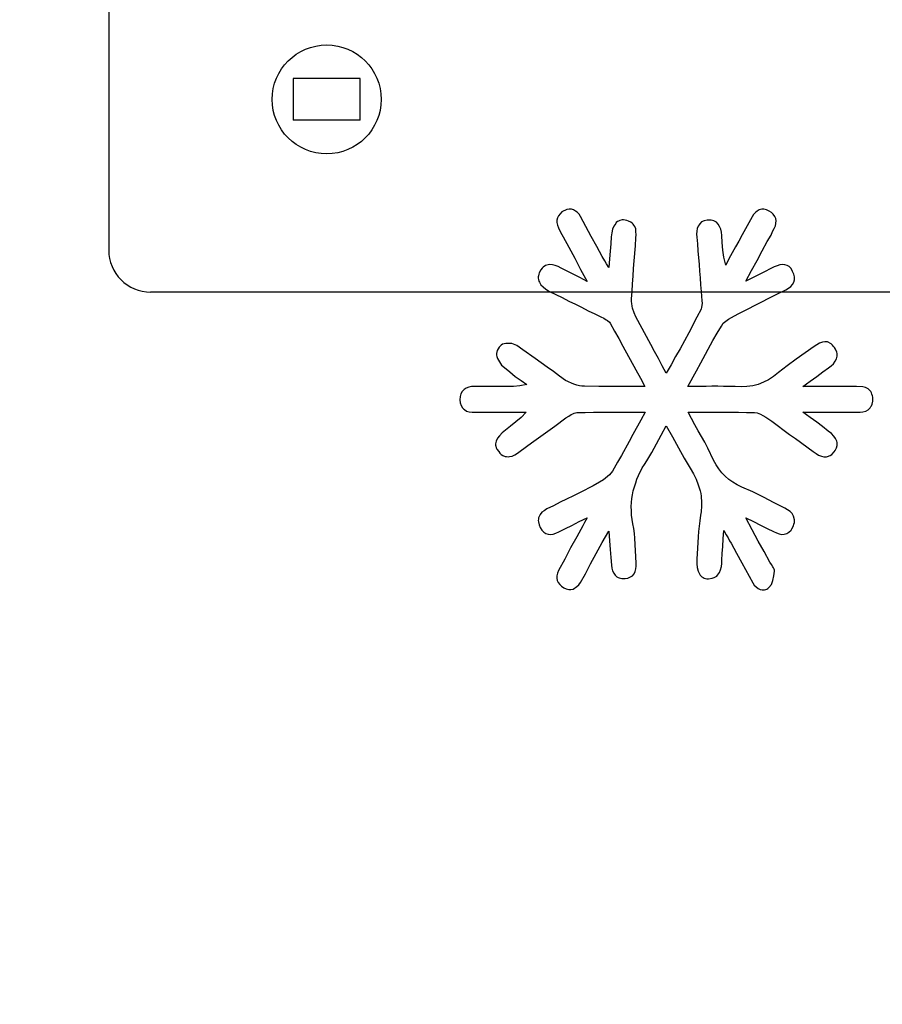
# Model space of a CAD drawing. Units: millimetres. Extents: x 0 to 415, y 0 to 291.
# Drawn here: x 210 to 211, y 265 to 266 of the extents above; entities that cross this region are included whole.
import ezdxf
from ezdxf.enums import TextEntityAlignment as Align
from ezdxf.lldxf.tags import DXFTag

# ---------------------------------------------------------------- set-up
doc = ezdxf.new("R2010")
doc.units = ezdxf.units.MM
doc.layers.add('Default', color=7, linetype='Continuous')
doc.layers.add('EL89770001', color=7, linetype='Continuous')
doc.styles.add('SEACAD_Solid_Edge_ISO', font='txt')
doc.styles.add('SEACAD_Solid_Edge_ISOB', font='seisobd.ttf')
tags = doc.linetypes.add('HIDDEN2', pattern=[4.7625, 3.175, -1.5875]).pattern_tags.tags
tags[6:7] = [DXFTag(74, 4), DXFTag(75, 0), DXFTag(340, '0'), DXFTag(46, 0.0), DXFTag(50, 0.0), DXFTag(44, 0.0), DXFTag(45, 0.0)]
tags[4:5] = [DXFTag(74, 4), DXFTag(75, 0), DXFTag(340, '0'), DXFTag(46, 0.0), DXFTag(50, 0.0), DXFTag(44, 0.0), DXFTag(45, 0.0)]
doc.dimstyles.new('ANGELOPO', dxfattribs={"dimtxt": 2.8, "dimasz": 2.24, "dimexe": 0.56, "dimexo": 0.84, "dimgap": 0.56, "dimtad": 1, "dimdec": 1, "dimlfac": 16.666667, "dimtxsty": 'SEACAD_Solid_Edge_ISO', "dimblk1": '_SE_FILLED', "dimblk2": '_SE_FILLED', "dimsah": 1, "dimcen": 1.4, "dimadec": 1, "dimazin": 0, "dimtfac": 0.7, "dimtmove": 0, "dimatfit": 3, "dimfxl": 1, "dimarcsym": 0})

# ---------------------------------------------------------------- blocks, each defined once
blk = doc.blocks.new('SE')
at = {"layer": 'EL89770001', "color": 7, "linetype": 'HIDDEN2'}
for p, q in [((210.23396, 267.24379), (210.23396, 265.56379)), ((210.36596, 265.68679), (210.36596, 265.65679)), ((210.41396, 265.68679), (210.36596, 265.68679)), ((210.41396, 265.65679), (210.41396, 265.68679)), ((210.41396, 265.65679), (210.36596, 265.65679)), ((210.55583, 265.58847), (210.55515, 265.5869)), ((210.55694, 265.58981), (210.55583, 265.58847)), ((210.55829, 265.59115), (210.55694, 265.58981)), ((210.56187, 265.59294), (210.55829, 265.59115)), ((210.56343, 265.59317), (210.56187, 265.59294)), ((210.56522, 265.59317), (210.56343, 265.59317)), ((210.56657, 265.59272), (210.56522, 265.59317)), ((210.56813, 265.59182), (210.56657, 265.59272)), ((210.56925, 265.59093), (210.56813, 265.59182)), ((210.5706, 265.58959), (210.56925, 265.59093)), ((210.57149, 265.5878), (210.5706, 265.58959)), ((210.57552, 265.58086), (210.57149, 265.5878)), ((210.69546, 265.58936), (210.69457, 265.58757)), ((210.69681, 265.5907), (210.69546, 265.58936)), ((210.69815, 265.59182), (210.69681, 265.5907)), ((210.69949, 265.59272), (210.69815, 265.59182)), ((210.70128, 265.59317), (210.69949, 265.59272)), ((210.70285, 265.59317), (210.70128, 265.59317)), ((210.70464, 265.59272), (210.70285, 265.59317)), ((210.70665, 265.59182), (210.70464, 265.59272)), ((210.70822, 265.5907), (210.70665, 265.59182)), ((210.70956, 265.58959), (210.70822, 265.5907)), ((210.71068, 265.58802), (210.70956, 265.58959)), ((210.71135, 265.58645), (210.71068, 265.58802)), ((210.55515, 265.5869), (210.55471, 265.58533)), ((210.55471, 265.58533), (210.55471, 265.58354)), ((210.55471, 265.58354), (210.55515, 265.58175)), ((210.55515, 265.58175), (210.55583, 265.57974)), ((210.57932, 265.5737), (210.57552, 265.58086)), ((210.59543, 265.58108), (210.59454, 265.57884)), ((210.59678, 265.58287), (210.59543, 265.58108)), ((210.59723, 265.58354), (210.59678, 265.58287)), ((210.59812, 265.58421), (210.59723, 265.58354)), ((210.59879, 265.58466), (210.59812, 265.58421)), ((210.59969, 265.58511), (210.59879, 265.58466)), ((210.60148, 265.58556), (210.59969, 265.58511)), ((210.60237, 265.58556), (210.60148, 265.58556)), ((210.60349, 265.58533), (210.60237, 265.58556)), ((210.60483, 265.58511), (210.60349, 265.58533)), ((210.60595, 265.58466), (210.60483, 265.58511)), ((210.60774, 265.58377), (210.60595, 265.58466)), ((210.60864, 265.5831), (210.60774, 265.58377)), ((210.60931, 265.58242), (210.60864, 265.5831)), ((210.60976, 265.58175), (210.60931, 265.58242)), ((210.61043, 265.58086), (210.60976, 265.58175)), ((210.6111, 265.57907), (210.61043, 265.58086)), ((210.65586, 265.58108), (210.65518, 265.57929)), ((210.65653, 265.58198), (210.65586, 265.58108)), ((210.65697, 265.58265), (210.65653, 265.58198)), ((210.65832, 265.58399), (210.65697, 265.58265)), ((210.66011, 265.58489), (210.65832, 265.58399)), ((210.66234, 265.58533), (210.66011, 265.58489)), ((210.66503, 265.58533), (210.66234, 265.58533)), ((210.66615, 265.58511), (210.66503, 265.58533)), ((210.66704, 265.58489), (210.66615, 265.58511)), ((210.66794, 265.58444), (210.66704, 265.58489)), ((210.66883, 265.58377), (210.66794, 265.58444)), ((210.67018, 265.58242), (210.66883, 265.58377)), ((210.67107, 265.58086), (210.67018, 265.58242)), ((210.67197, 265.57884), (210.67107, 265.58086)), ((210.69457, 265.58757), (210.68965, 265.57907)), ((210.71023, 265.57929), (210.71113, 265.58131)), ((210.71113, 265.58131), (210.71158, 265.58489)), ((210.71158, 265.58489), (210.71135, 265.58645)), ((210.55583, 265.57974), (210.55739, 265.57661)), ((210.55739, 265.57661), (210.55918, 265.57325)), ((210.58335, 265.56654), (210.57932, 265.5737)), ((210.59409, 265.57616), (210.59364, 265.57325)), ((210.59454, 265.57884), (210.59409, 265.57616)), ((210.61132, 265.57705), (210.6111, 265.57907)), ((210.61155, 265.57482), (210.61132, 265.57705)), ((210.61132, 265.57258), (210.61155, 265.57482)), ((210.65496, 265.5775), (210.65474, 265.57526)), ((210.65474, 265.57526), (210.65496, 265.57303)), ((210.65518, 265.57929), (210.65496, 265.5775)), ((210.67242, 265.57661), (210.67197, 265.57884)), ((210.67264, 265.57437), (210.67242, 265.57661)), ((210.67309, 265.56922), (210.67264, 265.57437)), ((210.68741, 265.57482), (210.68495, 265.57034)), ((210.68965, 265.57907), (210.68741, 265.57482)), ((210.70531, 265.57012), (210.708, 265.57459)), ((210.708, 265.57459), (210.70911, 265.57705)), ((210.70911, 265.57705), (210.71023, 265.57929)), ((210.55918, 265.57325), (210.56321, 265.56586)), ((210.5932, 265.56833), (210.59275, 265.56318)), ((210.59364, 265.57325), (210.5932, 265.56833)), ((210.60998, 265.55624), (210.61088, 265.56698)), ((210.61088, 265.56698), (210.61132, 265.57258)), ((210.65496, 265.57303), (210.65541, 265.56833)), ((210.65541, 265.56833), (210.65563, 265.5634)), ((210.67353, 265.56385), (210.67309, 265.56922)), ((210.68495, 265.57034), (210.68249, 265.56609)), ((210.70173, 265.5634), (210.70531, 265.57012)), ((210.56321, 265.56586), (210.56746, 265.55803)), ((210.58715, 265.55938), (210.58335, 265.56654)), ((210.59275, 265.56318), (210.5923, 265.55758)), ((210.65563, 265.5634), (210.65653, 265.55356)), ((210.67421, 265.5587), (210.67353, 265.56385)), ((210.68025, 265.56184), (210.67779, 265.55758)), ((210.68249, 265.56609), (210.68025, 265.56184)), ((210.69793, 265.55647), (210.70173, 265.5634)), ((210.54665, 265.55289), (210.54486, 265.55154)), ((210.54844, 265.55333), (210.54665, 265.55289)), ((210.54956, 265.55356), (210.54844, 265.55333)), ((210.55157, 265.55333), (210.54956, 265.55356)), ((210.55359, 265.55289), (210.55157, 265.55333)), ((210.5556, 265.55199), (210.55359, 265.55289)), ((210.56746, 265.55803), (210.57171, 265.54998)), ((210.58895, 265.55624), (210.58715, 265.55938)), ((210.59029, 265.554), (210.58895, 265.55624)), ((210.59185, 265.55132), (210.59029, 265.554)), ((210.5923, 265.55758), (210.59185, 265.55132)), ((210.60953, 265.55065), (210.60998, 265.55624)), ((210.65653, 265.55356), (210.65675, 265.54886)), ((210.67555, 265.55311), (210.67421, 265.5587)), ((210.67779, 265.55758), (210.67555, 265.55311)), ((210.6939, 265.5493), (210.69793, 265.55647)), ((210.71225, 265.55266), (210.71023, 265.55177)), ((210.71426, 265.55333), (210.71225, 265.55266)), ((210.71605, 265.55356), (210.71426, 265.55333)), ((210.71784, 265.55333), (210.71605, 265.55356)), ((210.71941, 265.55289), (210.71784, 265.55333)), ((210.72098, 265.55199), (210.71941, 265.55289)), ((210.5415, 265.5455), (210.54128, 265.54461)), ((210.54173, 265.54662), (210.5415, 265.5455)), ((210.54195, 265.54751), (210.54173, 265.54662)), ((210.54329, 265.54975), (210.54195, 265.54751)), ((210.54419, 265.55087), (210.54329, 265.54975)), ((210.54486, 265.55154), (210.54419, 265.55087)), ((210.55784, 265.55087), (210.5556, 265.55199)), ((210.56209, 265.54886), (210.55784, 265.55087)), ((210.56634, 265.54662), (210.56209, 265.54886)), ((210.57104, 265.54416), (210.56634, 265.54662)), ((210.57171, 265.54998), (210.57641, 265.54147)), ((210.60931, 265.54528), (210.60953, 265.55065)), ((210.65675, 265.54886), (210.6572, 265.54393)), ((210.68987, 265.5417), (210.6939, 265.5493)), ((210.70084, 265.54707), (210.69569, 265.54438)), ((210.71023, 265.55177), (210.70084, 265.54707)), ((210.72232, 265.55065), (210.72098, 265.55199)), ((210.72344, 265.54863), (210.72232, 265.55065)), ((210.72433, 265.54662), (210.72344, 265.54863)), ((210.72478, 265.54461), (210.72433, 265.54662)), ((210.54128, 265.54461), (210.54128, 265.54371)), ((210.54128, 265.54371), (210.5415, 265.54282)), ((210.5415, 265.54282), (210.54173, 265.5417)), ((210.54173, 265.5417), (210.54218, 265.5408)), ((210.54218, 265.5408), (210.54329, 265.53901)), ((210.54329, 265.53901), (210.54486, 265.53744)), ((210.57641, 265.54147), (210.57104, 265.54416)), ((210.60864, 265.53431), (210.60886, 265.53968)), ((210.60886, 265.53968), (210.60931, 265.54528)), ((210.6572, 265.54393), (210.65742, 265.53901)), ((210.65742, 265.53901), (210.65787, 265.53431)), ((210.69569, 265.54438), (210.68987, 265.5417)), ((210.72209, 265.53789), (210.72344, 265.53923)), ((210.72344, 265.53923), (210.72433, 265.5408)), ((210.72433, 265.5408), (210.72478, 265.54259)), ((210.72478, 265.54259), (210.72478, 265.54461)), ((210.96596, 265.53379), (210.26396, 265.53379)), ((210.54486, 265.53744), (210.54687, 265.53588)), ((210.54687, 265.53588), (210.54934, 265.53431)), ((210.54934, 265.53431), (210.55404, 265.53207)), ((210.55404, 265.53207), (210.55851, 265.52984)), ((210.60819, 265.52894), (210.60864, 265.53431)), ((210.65787, 265.53431), (210.65832, 265.53096)), ((210.70889, 265.53051), (210.71359, 265.53297)), ((210.71359, 265.53297), (210.71851, 265.53543)), ((210.71851, 265.53543), (210.72053, 265.53655)), ((210.72053, 265.53655), (210.72209, 265.53789)), ((210.55851, 265.52984), (210.56321, 265.52737)), ((210.56321, 265.52737), (210.56791, 265.52514)), ((210.56791, 265.52514), (210.57239, 265.5229)), ((210.60819, 265.52715), (210.60819, 265.52894)), ((210.60841, 265.52558), (210.60819, 265.52715)), ((210.60864, 265.52379), (210.60841, 265.52558)), ((210.65832, 265.53096), (210.65854, 265.5276)), ((210.65854, 265.5276), (210.65876, 265.52581)), ((210.65876, 265.52581), (210.65854, 265.52424)), ((210.6892, 265.52066), (210.70889, 265.53051)), ((210.57239, 265.5229), (210.57708, 265.52044)), ((210.57708, 265.52044), (210.58178, 265.5182)), ((210.58178, 265.5182), (210.58626, 265.51596)), ((210.60886, 265.52223), (210.60864, 265.52379)), ((210.60998, 265.51887), (210.60886, 265.52223)), ((210.6111, 265.51596), (210.60998, 265.51887)), ((210.65787, 265.52156), (210.65496, 265.51574)), ((210.65832, 265.5229), (210.65787, 265.52156)), ((210.65854, 265.52424), (210.65832, 265.5229)), ((210.67958, 265.51551), (210.6845, 265.5182)), ((210.6845, 265.5182), (210.6892, 265.52066)), ((210.58626, 265.51596), (210.58827, 265.51507)), ((210.58827, 265.51507), (210.59006, 265.51395)), ((210.59006, 265.51395), (210.59096, 265.5135)), ((210.59096, 265.5135), (210.5923, 265.51216)), ((210.5923, 265.51216), (210.59275, 265.51149)), ((210.59275, 265.51149), (210.59588, 265.50589)), ((210.62184, 265.49627), (210.6111, 265.51596)), ((210.65496, 265.51574), (210.64914, 265.50455)), ((210.67242, 265.50947), (210.67376, 265.51149)), ((210.67376, 265.51149), (210.67555, 265.51305)), ((210.67555, 265.51305), (210.67756, 265.5144)), ((210.67756, 265.5144), (210.67958, 265.51551)), ((210.59588, 265.50589), (210.59902, 265.50052)), ((210.64914, 265.50455), (210.64601, 265.49895)), ((210.66637, 265.49918), (210.66951, 265.50433)), ((210.66951, 265.50433), (210.67242, 265.50947)), ((210.51577, 265.49649), (210.51487, 265.49582)), ((210.51689, 265.49672), (210.51577, 265.49649)), ((210.51823, 265.49694), (210.51689, 265.49672)), ((210.52248, 265.49694), (210.51823, 265.49694)), ((210.5236, 265.49649), (210.52248, 265.49694)), ((210.52494, 265.49605), (210.5236, 265.49649)), ((210.59902, 265.50052), (210.60192, 265.49493)), ((210.62453, 265.49112), (210.62184, 265.49627)), ((210.64601, 265.49895), (210.64288, 265.49314)), ((210.65765, 265.48307), (210.66637, 265.49918)), ((210.74268, 265.49716), (210.74067, 265.49605)), ((210.7447, 265.49784), (210.74268, 265.49716)), ((210.74649, 265.49806), (210.7447, 265.49784)), ((210.74828, 265.49806), (210.74649, 265.49806)), ((210.75096, 265.49672), (210.74828, 265.49806)), ((210.75186, 265.49582), (210.75096, 265.49672)), ((210.51196, 265.49202), (210.51152, 265.48978)), ((210.51152, 265.48978), (210.51152, 265.48866)), ((210.51331, 265.49426), (210.51196, 265.49202)), ((210.51487, 265.49582), (210.51331, 265.49426)), ((210.52606, 265.4956), (210.52494, 265.49605)), ((210.53031, 265.49246), (210.52606, 265.4956)), ((210.53927, 265.4862), (210.53031, 265.49246)), ((210.60192, 265.49493), (210.61132, 265.47814)), ((210.62744, 265.4862), (210.62453, 265.49112)), ((210.64288, 265.49314), (210.63952, 265.48754)), ((210.73888, 265.4947), (210.7259, 265.48575)), ((210.74067, 265.49605), (210.73888, 265.4947)), ((210.75253, 265.49493), (210.75186, 265.49582)), ((210.75342, 265.49403), (210.75253, 265.49493)), ((210.75409, 265.49291), (210.75342, 265.49403)), ((210.75499, 265.49067), (210.75409, 265.49291)), ((210.75521, 265.48978), (210.75499, 265.49067)), ((210.75521, 265.48777), (210.75521, 265.48978)), ((210.51152, 265.48866), (210.51174, 265.48754)), ((210.51174, 265.48754), (210.51219, 265.4862)), ((210.51219, 265.4862), (210.51286, 265.48508)), ((210.51286, 265.48508), (210.51353, 265.48374)), ((210.51353, 265.48374), (210.5151, 265.4815)), ((210.54777, 265.47993), (210.53927, 265.4862)), ((210.63012, 265.48105), (210.62744, 265.4862)), ((210.63952, 265.48754), (210.63639, 265.48172)), ((210.65474, 265.47747), (210.65765, 265.48307)), ((210.7259, 265.48575), (210.71941, 265.48105)), ((210.75096, 265.48105), (210.75275, 265.48239)), ((210.75275, 265.48239), (210.75387, 265.48419)), ((210.75387, 265.48419), (210.75477, 265.48598)), ((210.75477, 265.48598), (210.75521, 265.48777)), ((210.5151, 265.4815), (210.51711, 265.47971)), ((210.51711, 265.47971), (210.52092, 265.47658)), ((210.52092, 265.47658), (210.52494, 265.47344)), ((210.55225, 265.4768), (210.54777, 265.47993)), ((210.5565, 265.47367), (210.55225, 265.4768)), ((210.61132, 265.47814), (210.61446, 265.4721)), ((210.63303, 265.47568), (210.63012, 265.48105)), ((210.63639, 265.48172), (210.63303, 265.47568)), ((210.64847, 265.46628), (210.65474, 265.47747)), ((210.71337, 265.47613), (210.70979, 265.47322)), ((210.71941, 265.48105), (210.71337, 265.47613)), ((210.74067, 265.47344), (210.74514, 265.47658)), ((210.74514, 265.47658), (210.74917, 265.47949)), ((210.74917, 265.47949), (210.75096, 265.48105)), ((210.52494, 265.47344), (210.5292, 265.47053)), ((210.5292, 265.47053), (210.53322, 265.46763)), ((210.56097, 265.47053), (210.5565, 265.47367)), ((210.56254, 265.46964), (210.56097, 265.47053)), ((210.56567, 265.4683), (210.56254, 265.46964)), ((210.56746, 265.46763), (210.56567, 265.4683)), ((210.61446, 265.4721), (210.61759, 265.46628)), ((210.70263, 265.46919), (210.69882, 265.46763)), ((210.70621, 265.47098), (210.70263, 265.46919)), ((210.70979, 265.47322), (210.70621, 265.47098)), ((210.73082, 265.46628), (210.73597, 265.47009)), ((210.73597, 265.47009), (210.74067, 265.47344)), ((210.48601, 265.46091), (210.48556, 265.45912)), ((210.4869, 265.4627), (210.48601, 265.46091)), ((210.48824, 265.46404), (210.4869, 265.4627)), ((210.48981, 265.46494), (210.48824, 265.46404)), ((210.4916, 265.46561), (210.48981, 265.46494)), ((210.49362, 265.46606), (210.4916, 265.46561)), ((210.49585, 265.46628), (210.49362, 265.46606)), ((210.50055, 265.46628), (210.49585, 265.46628)), ((210.50525, 265.46606), (210.50055, 265.46628)), ((210.50995, 265.46628), (210.50525, 265.46606)), ((210.5236, 265.46628), (210.50995, 265.46628)), ((210.5283, 265.46673), (210.5236, 265.46628)), ((210.53322, 265.46763), (210.5283, 265.46673)), ((210.56903, 265.46718), (210.56746, 265.46763)), ((210.57082, 265.46673), (210.56903, 265.46718)), ((210.57261, 265.46651), (210.57082, 265.46673)), ((210.5744, 265.46651), (210.57261, 265.46651)), ((210.58469, 265.46606), (210.5744, 265.46651)), ((210.60081, 265.46606), (210.58469, 265.46606)), ((210.6064, 265.46628), (210.60081, 265.46606)), ((210.61759, 265.46628), (210.6064, 265.46628)), ((210.66145, 265.46628), (210.64847, 265.46628)), ((210.6657, 265.46651), (210.66145, 265.46628)), ((210.66995, 265.46651), (210.6657, 265.46651)), ((210.67398, 265.46628), (210.66995, 265.46651)), ((210.67823, 265.46628), (210.67398, 265.46628)), ((210.68226, 265.46606), (210.67823, 265.46628)), ((210.68651, 265.46584), (210.68226, 265.46606)), ((210.69076, 265.46606), (210.68651, 265.46584)), ((210.69502, 265.46673), (210.69076, 265.46606)), ((210.69882, 265.46763), (210.69502, 265.46673)), ((210.76014, 265.46628), (210.73082, 265.46628)), ((210.76237, 265.46606), (210.76014, 265.46628)), ((210.76685, 265.46606), (210.76237, 265.46606)), ((210.76909, 265.46628), (210.76685, 265.46606)), ((210.77356, 265.46584), (210.76909, 265.46628)), ((210.77558, 265.46539), (210.77356, 265.46584)), ((210.77737, 265.46449), (210.77558, 265.46539)), ((210.77938, 265.46248), (210.77737, 265.46449)), ((210.77983, 265.46158), (210.77938, 265.46248)), ((210.78005, 265.46069), (210.77983, 265.46158)), ((210.48556, 265.45912), (210.48534, 265.45666)), ((210.48534, 265.45666), (210.48556, 265.45442)), ((210.48556, 265.45442), (210.48623, 265.45263)), ((210.7805, 265.45957), (210.78005, 265.46069)), ((210.78028, 265.45353), (210.78072, 265.45577)), ((210.78072, 265.45845), (210.7805, 265.45957)), ((210.78072, 265.45577), (210.78072, 265.45845)), ((210.48623, 265.45263), (210.48713, 265.45084)), ((210.48713, 265.45084), (210.4878, 265.45017)), ((210.4878, 265.45017), (210.48847, 265.44972)), ((210.48847, 265.44972), (210.49003, 265.4486)), ((210.49003, 265.4486), (210.49182, 265.44793)), ((210.49182, 265.44793), (210.49406, 265.44771)), ((210.49406, 265.44771), (210.53278, 265.44771)), ((210.53278, 265.44771), (210.5292, 265.4439)), ((210.56612, 265.44659), (210.56701, 265.44704)), ((210.56701, 265.44704), (210.56813, 265.44726)), ((210.56813, 265.44726), (210.56903, 265.44749)), ((210.56903, 265.44749), (210.57485, 265.44749)), ((210.57485, 265.44749), (210.58089, 265.44771)), ((210.58089, 265.44771), (210.61781, 265.44771)), ((210.61781, 265.44771), (210.6149, 265.44211)), ((210.64869, 265.44771), (210.68472, 265.44771)), ((210.65093, 265.44323), (210.64869, 265.44771)), ((210.68472, 265.44771), (210.69032, 265.44749)), ((210.69032, 265.44749), (210.69614, 265.44749)), ((210.69614, 265.44749), (210.69815, 265.44726)), ((210.69815, 265.44726), (210.70039, 265.44637)), ((210.73082, 265.44771), (210.77177, 265.44771)), ((210.73597, 265.4439), (210.73082, 265.44771)), ((210.77177, 265.44771), (210.77379, 265.44793)), ((210.77379, 265.44793), (210.7758, 265.4486)), ((210.7758, 265.4486), (210.77759, 265.4495)), ((210.77759, 265.4495), (210.77893, 265.45084)), ((210.77893, 265.45084), (210.77938, 265.45174)), ((210.77938, 265.45174), (210.77983, 265.45241)), ((210.77983, 265.45241), (210.78028, 265.45353)), ((210.5292, 265.4439), (210.52159, 265.43764)), ((210.55314, 265.43786), (210.5612, 265.44368)), ((210.5612, 265.44368), (210.56321, 265.44502)), ((210.56321, 265.44502), (210.565, 265.44614)), ((210.565, 265.44614), (210.56612, 265.44659)), ((210.6149, 265.44211), (210.60909, 265.43182)), ((210.65339, 265.43876), (210.65093, 265.44323)), ((210.70039, 265.44637), (210.70218, 265.44547)), ((210.70218, 265.44547), (210.70419, 265.44413)), ((210.70419, 265.44413), (210.70844, 265.44122)), ((210.70844, 265.44122), (210.7212, 265.43182)), ((210.74067, 265.44055), (210.73597, 265.4439)), ((210.74492, 265.43742), (210.74067, 265.44055)), ((210.51555, 265.43294), (210.51353, 265.43093)), ((210.51801, 265.43495), (210.51555, 265.43294)), ((210.52159, 265.43764), (210.51801, 265.43495)), ((210.53658, 265.42578), (210.55314, 265.43786)), ((210.62945, 265.43137), (210.63303, 265.43809)), ((210.63303, 265.43809), (210.63751, 265.43003)), ((210.65586, 265.43451), (210.65339, 265.43876)), ((210.65809, 265.43025), (210.65586, 265.43451)), ((210.74895, 265.43428), (210.74492, 265.43742)), ((210.75119, 265.43249), (210.74895, 265.43428)), ((210.51107, 265.426), (210.51085, 265.42511)), ((210.51129, 265.42712), (210.51107, 265.426)), ((210.51219, 265.42914), (210.51129, 265.42712)), ((210.51353, 265.43093), (210.51219, 265.42914)), ((210.52852, 265.41996), (210.53658, 265.42578)), ((210.6064, 265.42667), (210.60103, 265.41683)), ((210.60909, 265.43182), (210.6064, 265.42667)), ((210.62274, 265.41884), (210.62945, 265.43137)), ((210.63751, 265.43003), (210.64176, 265.4222)), ((210.66055, 265.42623), (210.65809, 265.43025)), ((210.66279, 265.42197), (210.66055, 265.42623)), ((210.7212, 265.43182), (210.72545, 265.42891)), ((210.72545, 265.42891), (210.73821, 265.41951)), ((210.75298, 265.4307), (210.75119, 265.43249)), ((210.75409, 265.42891), (210.75298, 265.4307)), ((210.75499, 265.4269), (210.75409, 265.42891)), ((210.75521, 265.426), (210.75499, 265.4269)), ((210.75521, 265.42399), (210.75521, 265.426)), ((210.51085, 265.42511), (210.51085, 265.42421)), ((210.51085, 265.42421), (210.51107, 265.42332)), ((210.51107, 265.42332), (210.51129, 265.4222)), ((210.51129, 265.4222), (210.51174, 265.4213)), ((210.51174, 265.4213), (210.51308, 265.41951)), ((210.51308, 265.41951), (210.51398, 265.41839)), ((210.52651, 265.41839), (210.52852, 265.41996)), ((210.61916, 265.41302), (210.62274, 265.41884)), ((210.64176, 265.4222), (210.64579, 265.41481)), ((210.66682, 265.41347), (210.66279, 265.42197)), ((210.73821, 265.41951), (210.74022, 265.41817)), ((210.75141, 265.4175), (210.7532, 265.41929)), ((210.7532, 265.41929), (210.75387, 265.42041)), ((210.75387, 265.42041), (210.75477, 265.4222)), ((210.75477, 265.4222), (210.75521, 265.42399)), ((210.51398, 265.41839), (210.51487, 265.4175)), ((210.51487, 265.4175), (210.51599, 265.41683)), ((210.51599, 265.41683), (210.51778, 265.41593)), ((210.51778, 265.41593), (210.51868, 265.41593)), ((210.51868, 265.41593), (210.5198, 265.41571)), ((210.5198, 265.41571), (210.52069, 265.41593)), ((210.52069, 265.41593), (210.52271, 265.41638)), ((210.52271, 265.41638), (210.5245, 265.41727)), ((210.5245, 265.41727), (210.52651, 265.41839)), ((210.59812, 265.4119), (210.59454, 265.40564)), ((210.60103, 265.41683), (210.59812, 265.4119)), ((210.61737, 265.41034), (210.61916, 265.41302)), ((210.64579, 265.41481), (210.65004, 265.40765)), ((210.66861, 265.41011), (210.66682, 265.41347)), ((210.74022, 265.41817), (210.74201, 265.41705)), ((210.74201, 265.41705), (210.74402, 265.41616)), ((210.74402, 265.41616), (210.74581, 265.41571)), ((210.74581, 265.41571), (210.74761, 265.41571)), ((210.74761, 265.41571), (210.7485, 265.41593)), ((210.7485, 265.41593), (210.75029, 265.41683)), ((210.75029, 265.41683), (210.75141, 265.4175)), ((210.59454, 265.40564), (210.5923, 265.40295)), ((210.61311, 265.40251), (210.6158, 265.40788)), ((210.6158, 265.40788), (210.61737, 265.41034)), ((210.65004, 265.40765), (210.6525, 265.40362)), ((210.67062, 265.4072), (210.66861, 265.41011)), ((210.67286, 265.4043), (210.67062, 265.4072)), ((210.58514, 265.39758), (210.58067, 265.39512)), ((210.58805, 265.39937), (210.58514, 265.39758)), ((210.59096, 265.40161), (210.58805, 265.39937)), ((210.5923, 265.40295), (210.59096, 265.40161)), ((210.6111, 265.39713), (210.61199, 265.39982)), ((210.61199, 265.39982), (210.61311, 265.40251)), ((210.6525, 265.40362), (210.65429, 265.39982)), ((210.65429, 265.39982), (210.65586, 265.39579)), ((210.6751, 265.40183), (210.67286, 265.4043)), ((210.67779, 265.3996), (210.6751, 265.40183)), ((210.68069, 265.39758), (210.67779, 265.3996)), ((210.68383, 265.39579), (210.68069, 265.39758)), ((210.58067, 265.39512), (210.57127, 265.3902)), ((210.60886, 265.38863), (210.60931, 265.39154)), ((210.60931, 265.39154), (210.6102, 265.39423)), ((210.6102, 265.39423), (210.6111, 265.39713)), ((210.65586, 265.39579), (210.6572, 265.39154)), ((210.6572, 265.39154), (210.65765, 265.38953)), ((210.68718, 265.394), (210.68383, 265.39579)), ((210.69502, 265.39065), (210.68718, 265.394)), ((210.70263, 265.38684), (210.69502, 265.39065)), ((210.55694, 265.38326), (210.55225, 265.3808)), ((210.56164, 265.3855), (210.55694, 265.38326)), ((210.56657, 265.38796), (210.56164, 265.3855)), ((210.57127, 265.3902), (210.56657, 265.38796)), ((210.60797, 265.38013), (210.60841, 265.38595)), ((210.60841, 265.38595), (210.60886, 265.38863)), ((210.65765, 265.38953), (210.65787, 265.38751)), ((210.65787, 265.38751), (210.65832, 265.38304)), ((210.71023, 265.38281), (210.70263, 265.38684)), ((210.54553, 265.37722), (210.54397, 265.3761)), ((210.54755, 265.37856), (210.54553, 265.37722)), ((210.55225, 265.3808), (210.54755, 265.37856)), ((210.60819, 265.37722), (210.60797, 265.38013)), ((210.60819, 265.37409), (210.60819, 265.37722)), ((210.65787, 265.37632), (210.65742, 265.37409)), ((210.65832, 265.3808), (210.65787, 265.37632)), ((210.65832, 265.38304), (210.65832, 265.3808)), ((210.71784, 265.37901), (210.71023, 265.38281)), ((210.71986, 265.37789), (210.71784, 265.37901)), ((210.72165, 265.37655), (210.71986, 265.37789)), ((210.72299, 265.3752), (210.72165, 265.37655)), ((210.5415, 265.37118), (210.54128, 265.37028)), ((210.54128, 265.37028), (210.5415, 265.36916)), ((210.54195, 265.37297), (210.5415, 265.37207)), ((210.5415, 265.37207), (210.5415, 265.37118)), ((210.5415, 265.36916), (210.54195, 265.36715)), ((210.54285, 265.37453), (210.54195, 265.37297)), ((210.54397, 265.3761), (210.54285, 265.37453)), ((210.56545, 265.3667), (210.5706, 265.36939)), ((210.5706, 265.36939), (210.57641, 265.37207)), ((210.57641, 265.37207), (210.5744, 265.36871)), ((210.60909, 265.36782), (210.60819, 265.37409)), ((210.65697, 265.37006), (210.65653, 265.36625)), ((210.65742, 265.37409), (210.65697, 265.37006)), ((210.68987, 265.37207), (210.69546, 265.36939)), ((210.69457, 265.36357), (210.68987, 265.37207)), ((210.69546, 265.36939), (210.70039, 265.36692)), ((210.72411, 265.37341), (210.72299, 265.3752)), ((210.72478, 265.37073), (210.72411, 265.37341)), ((210.72478, 265.36871), (210.72478, 265.37073)), ((210.54195, 265.36715), (210.54285, 265.36513)), ((210.54285, 265.36513), (210.54397, 265.36334)), ((210.54397, 265.36334), (210.54531, 265.36178)), ((210.55605, 265.362), (210.56075, 265.36446)), ((210.56075, 265.36446), (210.56545, 265.3667)), ((210.57328, 265.36648), (210.56903, 265.35842)), ((210.5744, 265.36871), (210.57328, 265.36648)), ((210.58715, 265.35439), (210.59185, 265.36267)), ((210.59185, 265.36267), (210.5923, 265.35574)), ((210.60976, 265.36446), (210.60909, 265.36782)), ((210.6102, 265.36088), (210.60976, 265.36446)), ((210.65608, 265.36223), (210.65586, 265.35842)), ((210.65653, 265.36625), (210.65608, 265.36223)), ((210.67376, 265.35708), (210.67421, 265.36312)), ((210.67421, 265.36312), (210.67577, 265.35999)), ((210.69882, 265.35551), (210.69457, 265.36357)), ((210.70039, 265.36692), (210.70509, 265.36446)), ((210.70509, 265.36446), (210.70979, 265.36223)), ((210.70979, 265.36223), (210.7118, 265.36133)), ((210.72075, 265.36178), (210.72232, 265.36334)), ((210.72232, 265.36334), (210.72277, 265.36424)), ((210.72277, 265.36424), (210.72411, 265.36648)), ((210.72411, 265.36648), (210.72433, 265.3676)), ((210.72433, 265.3676), (210.72478, 265.36871)), ((210.54531, 265.36178), (210.54687, 265.36088)), ((210.54687, 265.36088), (210.54844, 265.36043)), ((210.54844, 265.36043), (210.55023, 265.36021)), ((210.55023, 265.36021), (210.55202, 265.36043)), ((210.55202, 265.36043), (210.55404, 265.36111)), ((210.55404, 265.36111), (210.55605, 265.362)), ((210.56903, 265.35842), (210.56455, 265.35059)), ((210.5923, 265.35574), (210.59275, 265.34947)), ((210.61043, 265.35753), (210.6102, 265.36088)), ((210.61155, 265.33962), (210.61043, 265.35753)), ((210.65586, 265.35842), (210.65541, 265.35036)), ((210.67353, 265.35148), (210.67376, 265.35708)), ((210.67577, 265.35999), (210.67734, 265.35775)), ((210.67734, 265.35775), (210.67823, 265.35574)), ((210.67823, 265.35574), (210.67935, 265.35395)), ((210.70307, 265.3479), (210.69882, 265.35551)), ((210.7118, 265.36133), (210.71381, 265.36066)), ((210.71381, 265.36066), (210.7156, 265.36021)), ((210.7156, 265.36021), (210.71739, 265.36043)), ((210.71739, 265.36043), (210.71918, 265.36088)), ((210.71918, 265.36088), (210.72008, 265.36133)), ((210.72008, 265.36133), (210.72075, 265.36178)), ((210.56455, 265.35059), (210.5603, 265.34253)), ((210.5829, 265.34656), (210.58715, 265.35439)), ((210.59275, 265.34947), (210.5932, 265.34365)), ((210.65541, 265.35036), (210.65496, 265.34253)), ((210.67309, 265.34656), (210.67353, 265.35148)), ((210.67935, 265.35395), (210.68316, 265.34678)), ((210.5603, 265.34253), (210.55583, 265.33448)), ((210.57888, 265.33918), (210.5829, 265.34656)), ((210.5932, 265.34365), (210.59387, 265.33828)), ((210.65496, 265.34253), (210.65496, 265.33918)), ((210.67264, 265.3394), (210.67286, 265.34186)), ((210.67286, 265.34186), (210.67309, 265.34656)), ((210.68316, 265.34678), (210.68696, 265.33985)), ((210.7071, 265.34029), (210.70307, 265.3479)), ((210.55583, 265.33448), (210.55515, 265.33246)), ((210.57507, 265.33201), (210.57888, 265.33918)), ((210.59387, 265.33828), (210.59409, 265.33604)), ((210.59409, 265.33604), (210.59454, 265.33425)), ((210.59454, 265.33425), (210.59543, 265.33246)), ((210.61065, 265.33358), (210.61132, 265.3356)), ((210.61132, 265.3356), (210.61155, 265.33739)), ((210.61155, 265.33739), (210.61155, 265.33962)), ((210.65496, 265.33918), (210.65518, 265.33649)), ((210.65518, 265.33649), (210.65586, 265.33403)), ((210.65586, 265.33403), (210.65675, 265.33201)), ((210.67107, 265.33291), (210.67174, 265.33492)), ((210.67174, 265.33492), (210.67242, 265.33716)), ((210.67242, 265.33716), (210.67264, 265.3394)), ((210.68696, 265.33985), (210.69502, 265.32553)), ((210.70822, 265.33873), (210.7071, 265.34029)), ((210.70934, 265.33694), (210.70822, 265.33873)), ((210.70979, 265.33627), (210.70934, 265.33694)), ((210.71023, 265.33537), (210.70979, 265.33627)), ((210.71046, 265.3347), (210.71023, 265.33537)), ((210.71046, 265.33381), (210.71046, 265.3347)), ((210.55515, 265.33246), (210.55471, 265.33067)), ((210.55471, 265.33067), (210.55471, 265.32888)), ((210.55471, 265.32888), (210.55493, 265.32732)), ((210.55493, 265.32732), (210.5556, 265.32575)), ((210.57149, 265.32575), (210.57507, 265.33201)), ((210.59543, 265.33246), (210.59633, 265.33112)), ((210.59633, 265.33112), (210.59767, 265.32978)), ((210.59767, 265.32978), (210.59857, 265.32933)), ((210.59857, 265.32933), (210.59924, 265.32911)), ((210.59924, 265.32911), (210.60013, 265.32888)), ((210.60013, 265.32888), (210.60125, 265.32866)), ((210.60125, 265.32866), (210.60349, 265.32866)), ((210.60349, 265.32866), (210.6055, 265.32888)), ((210.6055, 265.32888), (210.6073, 265.32978)), ((210.6073, 265.32978), (210.60886, 265.33067)), ((210.60886, 265.33067), (210.60998, 265.33201)), ((210.60998, 265.33201), (210.61065, 265.33358)), ((210.65675, 265.33201), (210.6572, 265.33112)), ((210.6572, 265.33112), (210.65854, 265.32978)), ((210.65854, 265.32978), (210.65944, 265.32933)), ((210.65944, 265.32933), (210.66011, 265.32888)), ((210.66011, 265.32888), (210.661, 265.32866)), ((210.661, 265.32866), (210.66212, 265.32843)), ((210.66212, 265.32843), (210.66324, 265.32843)), ((210.66324, 265.32843), (210.66593, 265.32888)), ((210.66593, 265.32888), (210.66727, 265.32933)), ((210.66727, 265.32933), (210.66816, 265.32978)), ((210.66816, 265.32978), (210.66906, 265.33045)), ((210.66906, 265.33045), (210.66973, 265.33112)), ((210.66973, 265.33112), (210.67107, 265.33291)), ((210.70867, 265.32575), (210.70934, 265.32732)), ((210.70934, 265.32732), (210.71001, 265.33067)), ((210.71001, 265.33067), (210.71046, 265.33381)), ((210.5556, 265.32575), (210.55672, 265.32441)), ((210.55672, 265.32441), (210.55806, 265.32306)), ((210.55806, 265.32306), (210.55963, 265.32194)), ((210.55963, 265.32194), (210.56142, 265.32127)), ((210.56142, 265.32127), (210.56321, 265.32083)), ((210.56321, 265.32083), (210.56478, 265.32083)), ((210.56478, 265.32083), (210.56634, 265.32105)), ((210.56634, 265.32105), (210.56903, 265.32284)), ((210.56903, 265.32284), (210.57037, 265.32418)), ((210.57037, 265.32418), (210.57149, 265.32575)), ((210.69502, 265.32553), (210.69591, 265.32396)), ((210.69591, 265.32396), (210.69725, 265.32262)), ((210.69725, 265.32262), (210.69882, 265.3215)), ((210.69882, 265.3215), (210.70016, 265.32083)), ((210.70016, 265.32083), (210.70173, 265.3206)), ((210.70173, 265.3206), (210.7033, 265.3206)), ((210.7033, 265.3206), (210.70419, 265.32083)), ((210.70419, 265.32083), (210.70486, 265.32105)), ((210.70486, 265.32105), (210.70576, 265.3215)), ((210.70576, 265.3215), (210.70643, 265.32217)), ((210.70643, 265.32217), (210.70822, 265.32441)), ((210.70822, 265.32441), (210.70867, 265.32575))]:
    blk.add_line(p, q, dxfattribs=at)
blk.add_circle((210.38996, 265.67179), 0.039, dxfattribs=at)
blk.add_arc((210.26396, 265.56379), 0.03, 180, 270, dxfattribs=at)
blk = doc.blocks.new('DMBLK134')
at = {"layer": 'Default', "linetype": 'Continuous'}
for points in [[(195.37218, 276.94965), (193.13218, 276.57631), (195.37218, 276.20298)], [(226.89218, 276.94965), (226.89218, 276.20298), (229.13218, 276.57631)]]:
    blk.add_hatch(color=7, dxfattribs=at).paths.add_polyline_path(points)
at = {"layer": 'Default', "color": 7, "linetype": 'Continuous'}
for p, q in [((193.13218, 262.73093), (193.13218, 277.13631)), ((229.13218, 262.73093), (229.13218, 277.13631)), ((193.13218, 276.57631), (229.13218, 276.57631))]:
    blk.add_line(p, q, dxfattribs=at)
at = {"layer": 'Default', "color": 7, "linetype": 'Continuous', "style": 'SEACAD_Solid_Edge_ISOB'}
blk.add_text('600', height=2.8, dxfattribs=at).set_placement((207.04928, 279.93631), align=Align.TOP_LEFT)
blk = doc.blocks.new('_SE_FILLED')
at = {"color": 0}
blk.add_line((0, 0), (-1, 0), dxfattribs=at)
blk.add_solid([(0, 0), (-1, -0.1665), (-1, 0.1665), (0, 0)], dxfattribs=at)

msp = doc.modelspace()

# ---------------------------------------------------------------- block references
at = {"layer": 'Default'}
msp.add_blockref('SE', (0, 0), dxfattribs=at)

# ---------------------------------------------------------------- dimensions: what is measured, and where the dimension line sits
at = {"layer": 'Default', "color": 7, "linetype": 'Continuous'}
dim = msp.add_linear_dim(base=(193.13218, 276.57631), p1=(193.13218, 261.89093), p2=(229.13218, 261.89093), angle=0, text='\\A1;<>', dimstyle='ANGELOPO', dxfattribs=at)
dim.commit()
dim.dimension.update_dxf_attribs({"geometry": 'DMBLK134', "text_midpoint": (209.5311, 276.57631), "dimtype": 161})

doc.saveas('drawing.dxf')
